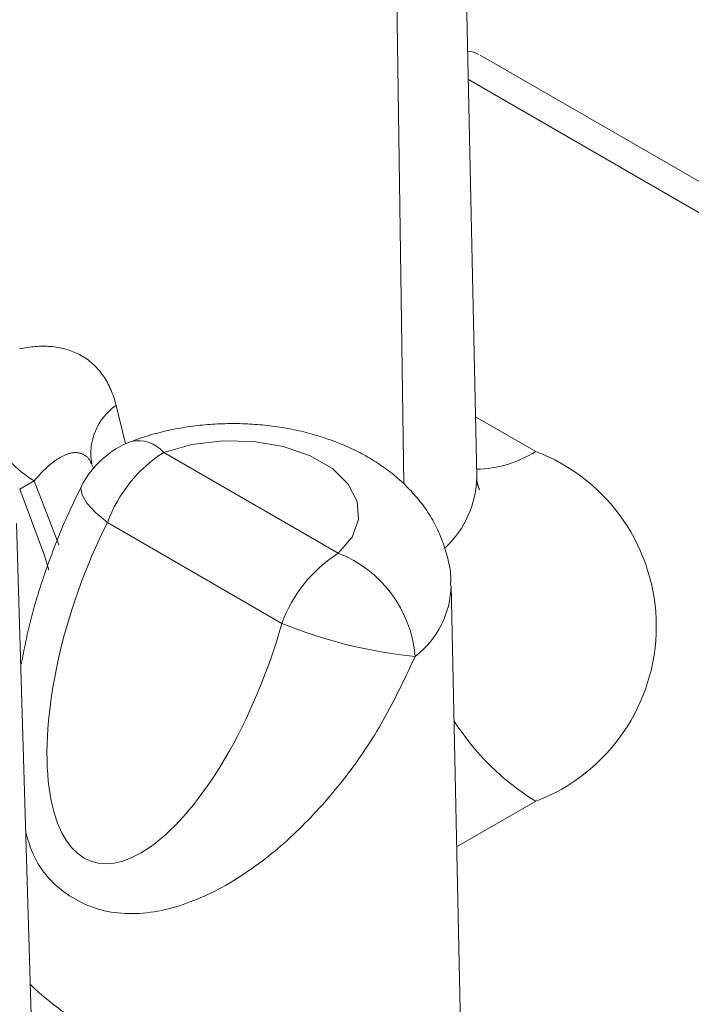
# Model space of a CAD drawing. Units: millimetres. Extents: x -600 to 600, y -757 to 415.
# Drawn here: x 297 to 301, y 170 to 176 of the extents above; entities that cross this region are included whole.
import ezdxf

# ---------------------------------------------------------------- set-up
doc = ezdxf.new("R2010")
doc.units = ezdxf.units.MM
doc.header["$LTSCALE"] = 5
doc.layers.add('7', color=7, linetype='Continuous')

msp = doc.modelspace()

# ---------------------------------------------------------------- linework, layer by layer
at = {"layer": '7', "color": 8, "linetype": 'Continuous', "lineweight": 9}
for p, q in [((300.0192, 173.03), (299.8729, 179.8736)), ((299.6064, 172.989), (299.5464, 176.9945)), ((309.2907, 170.0762), (300.0374, 175.4181)), ((309.0297, 170.0504), (299.9711, 175.2798)), ((297.4269, 173.754), (297.4383, 173.7564)), ((297.4383, 173.7564), (297.4497, 173.7586)), ((297.4497, 173.7586), (297.461, 173.7606)), ((297.461, 173.7606), (297.4723, 173.7624)), ((297.4723, 173.7624), (297.4835, 173.7639)), ((297.4835, 173.7639), (297.4947, 173.7653)), ((297.4947, 173.7653), (297.5058, 173.7665)), ((297.5058, 173.7665), (297.5169, 173.7675)), ((297.5169, 173.7675), (297.5279, 173.7683)), ((297.5279, 173.7683), (297.5388, 173.7688)), ((297.5388, 173.7688), (297.5497, 173.7692)), ((297.5497, 173.7692), (297.5605, 173.7693)), ((297.5605, 173.7693), (297.5712, 173.7692)), ((297.5712, 173.7692), (297.5819, 173.7689)), ((297.5819, 173.7689), (297.5925, 173.7684)), ((297.5925, 173.7684), (297.603, 173.7677)), ((297.603, 173.7677), (297.6134, 173.7668)), ((297.6134, 173.7668), (297.6238, 173.7656)), ((297.6238, 173.7656), (297.6341, 173.7642)), ((297.6341, 173.7642), (297.6443, 173.7626)), ((297.6443, 173.7626), (297.6544, 173.7608)), ((297.6544, 173.7608), (297.6644, 173.7587)), ((297.6644, 173.7587), (297.6744, 173.7565)), ((297.6744, 173.7565), (297.6842, 173.754)), ((297.6842, 173.754), (297.694, 173.7512)), ((297.694, 173.7512), (297.7037, 173.7483)), ((297.7037, 173.7483), (297.7132, 173.7451)), ((297.7132, 173.7451), (297.7227, 173.7417)), ((297.7227, 173.7417), (297.732, 173.738)), ((297.732, 173.738), (297.7412, 173.7342)), ((297.7412, 173.7342), (297.7503, 173.7301)), ((297.7503, 173.7301), (297.7592, 173.7258)), ((297.7592, 173.7258), (297.7681, 173.7213)), ((297.7681, 173.7213), (297.7767, 173.7165)), ((297.7767, 173.7165), (297.7853, 173.7115)), ((297.7853, 173.7115), (297.7937, 173.7063)), ((297.7937, 173.7063), (297.8019, 173.7009)), ((297.8019, 173.7009), (297.8101, 173.6952)), ((297.8101, 173.6952), (297.8181, 173.6893)), ((297.8181, 173.6893), (297.8259, 173.6831)), ((297.8259, 173.6831), (297.8336, 173.6768)), ((297.8336, 173.6768), (297.8412, 173.6702)), ((297.8412, 173.6702), (297.8486, 173.6633)), ((297.8486, 173.6633), (297.8559, 173.6562)), ((297.8559, 173.6562), (297.863, 173.6489)), ((297.863, 173.6489), (297.87, 173.6414)), ((297.87, 173.6414), (297.8768, 173.6335)), ((297.8768, 173.6335), (297.8835, 173.6255)), ((297.8835, 173.6255), (297.89, 173.6173)), ((297.89, 173.6173), (297.8963, 173.6089)), ((297.8963, 173.6089), (297.9024, 173.6002)), ((297.9024, 173.6002), (297.9084, 173.5914)), ((297.9084, 173.5914), (297.9141, 173.5823)), ((297.9141, 173.5823), (297.9197, 173.5731)), ((297.9197, 173.5731), (297.9251, 173.5636)), ((297.9251, 173.5636), (297.9302, 173.554)), ((297.9302, 173.554), (297.9352, 173.5441)), ((297.9352, 173.5441), (297.94, 173.534)), ((297.94, 173.534), (297.9446, 173.5237)), ((297.9446, 173.5237), (297.949, 173.5132)), ((297.949, 173.5132), (297.9533, 173.5025)), ((297.9533, 173.5025), (297.9573, 173.4916)), ((297.9573, 173.4916), (297.9611, 173.4805)), ((297.9611, 173.4805), (297.9648, 173.4692)), ((297.9648, 173.4692), (297.9682, 173.4576)), ((297.9682, 173.4576), (297.9714, 173.4458)), ((297.9714, 173.4458), (297.9745, 173.4339)), ((297.9745, 173.4339), (297.9745, 173.4339)), ((297.9745, 173.4339), (298.0276, 173.2157)), ((298.5344, 173.328), (298.5203, 173.3271)), ((298.5486, 173.3288), (298.5344, 173.328)), ((298.5628, 173.3295), (298.5486, 173.3288)), ((298.5769, 173.33), (298.5628, 173.3295)), ((298.5911, 173.3304), (298.5769, 173.33)), ((298.6053, 173.3308), (298.5911, 173.3304)), ((298.6195, 173.331), (298.6053, 173.3308)), ((298.6337, 173.331), (298.6195, 173.331)), ((298.6479, 173.331), (298.6337, 173.331)), ((298.6621, 173.3309), (298.6479, 173.331)), ((298.6763, 173.3306), (298.6621, 173.3309)), ((298.6904, 173.3302), (298.6763, 173.3306)), ((298.7046, 173.3297), (298.6904, 173.3302)), ((298.7188, 173.3291), (298.7046, 173.3297)), ((298.7329, 173.3284), (298.7188, 173.3291)), ((298.7471, 173.3276), (298.7329, 173.3284)), ((300.0119, 173.3696), (300.3528, 173.1728)), ((298.2026, 173.2756), (298.1894, 173.2719)), ((298.216, 173.2791), (298.2026, 173.2756)), ((298.2294, 173.2825), (298.216, 173.2791)), ((298.2429, 173.2857), (298.2294, 173.2825)), ((298.2564, 173.2889), (298.2429, 173.2857)), ((298.27, 173.2919), (298.2564, 173.2889)), ((298.2836, 173.2948), (298.27, 173.2919)), ((298.2973, 173.2976), (298.2836, 173.2948)), ((298.311, 173.3003), (298.2973, 173.2976)), ((298.3247, 173.3028), (298.311, 173.3003)), ((298.3385, 173.3053), (298.3247, 173.3028)), ((298.3523, 173.3076), (298.3385, 173.3053)), ((298.3662, 173.3099), (298.3523, 173.3076)), ((298.3801, 173.312), (298.3662, 173.3099)), ((298.394, 173.314), (298.3801, 173.312)), ((298.4079, 173.3159), (298.394, 173.314)), ((298.4219, 173.3177), (298.4079, 173.3159)), ((298.4359, 173.3194), (298.4219, 173.3177)), ((298.4499, 173.321), (298.4359, 173.3194)), ((298.4639, 173.3224), (298.4499, 173.321)), ((298.478, 173.3238), (298.4639, 173.3224)), ((298.4921, 173.325), (298.478, 173.3238)), ((298.5062, 173.3261), (298.4921, 173.325)), ((298.5203, 173.3271), (298.5062, 173.3261)), ((298.7612, 173.3266), (298.7471, 173.3276)), ((298.7753, 173.3256), (298.7612, 173.3266)), ((298.7894, 173.3244), (298.7753, 173.3256)), ((298.8035, 173.3231), (298.7894, 173.3244)), ((298.8176, 173.3217), (298.8035, 173.3231)), ((298.8316, 173.3202), (298.8176, 173.3217)), ((298.8456, 173.3185), (298.8316, 173.3202)), ((298.8596, 173.3168), (298.8456, 173.3185)), ((298.8735, 173.3149), (298.8596, 173.3168)), ((298.8875, 173.313), (298.8735, 173.3149)), ((298.9014, 173.3109), (298.8875, 173.313)), ((298.9152, 173.3087), (298.9014, 173.3109)), ((298.929, 173.3064), (298.9152, 173.3087)), ((298.9428, 173.3039), (298.929, 173.3064)), ((298.9566, 173.3014), (298.9428, 173.3039)), ((298.9703, 173.2987), (298.9566, 173.3014)), ((298.9839, 173.296), (298.9703, 173.2987)), ((298.9976, 173.2931), (298.9839, 173.296)), ((299.0111, 173.2901), (298.9976, 173.2931)), ((299.0247, 173.287), (299.0111, 173.2901)), ((299.0381, 173.2837), (299.0247, 173.287)), ((299.0516, 173.2804), (299.0381, 173.2837)), ((299.065, 173.277), (299.0516, 173.2804)), ((299.0783, 173.2734), (299.065, 173.277)), ((299.0916, 173.2697), (299.0783, 173.2734)), ((298.0725, 173.234), (298.0598, 173.2294)), ((298.0598, 173.2294), (298.0598, 173.2294)), ((298.0853, 173.2386), (298.0725, 173.234)), ((298.0982, 173.2431), (298.0853, 173.2386)), ((298.111, 173.2475), (298.0982, 173.2431)), ((298.1239, 173.2519), (298.111, 173.2475)), ((298.1369, 173.2561), (298.1239, 173.2519)), ((298.1499, 173.2603), (298.1369, 173.2561)), ((298.163, 173.2643), (298.1499, 173.2603)), ((298.1761, 173.2682), (298.163, 173.2643)), ((298.1894, 173.2719), (298.1761, 173.2682)), ((298.4037, 173.2126), (298.5768, 173.2338)), ((298.5768, 173.2338), (298.7536, 173.2297)), ((298.7536, 173.2297), (298.9232, 173.2006)), ((299.1048, 173.2659), (299.0916, 173.2697)), ((299.1179, 173.262), (299.1048, 173.2659)), ((299.131, 173.258), (299.1179, 173.262)), ((299.1441, 173.2539), (299.131, 173.258)), ((299.1571, 173.2497), (299.1441, 173.2539)), ((299.17, 173.2453), (299.1571, 173.2497)), ((299.1828, 173.2408), (299.17, 173.2453)), ((299.1956, 173.2363), (299.1828, 173.2408)), ((299.2083, 173.2316), (299.1956, 173.2363)), ((299.221, 173.2268), (299.2083, 173.2316)), ((299.2336, 173.2218), (299.221, 173.2268)), ((299.2461, 173.2168), (299.2336, 173.2218)), ((299.2585, 173.2117), (299.2461, 173.2168)), ((297.7037, 173.1598), (297.7075, 173.1609)), ((297.7075, 173.1609), (297.7113, 173.162)), ((297.7113, 173.162), (297.715, 173.1629)), ((297.715, 173.1629), (297.7188, 173.1638)), ((297.7188, 173.1638), (297.7225, 173.1645)), ((297.7225, 173.1645), (297.7262, 173.1651)), ((297.7262, 173.1651), (297.7299, 173.1657)), ((297.7299, 173.1657), (297.7336, 173.1661)), ((297.7336, 173.1661), (297.7372, 173.1664)), ((297.7372, 173.1664), (297.7408, 173.1666)), ((297.7408, 173.1666), (297.7444, 173.1666)), ((297.7444, 173.1666), (297.748, 173.1666)), ((297.748, 173.1666), (297.7516, 173.1664)), ((297.7516, 173.1664), (297.7551, 173.1661)), ((297.7551, 173.1661), (297.7586, 173.1656)), ((297.7586, 173.1656), (297.7621, 173.1651)), ((297.7621, 173.1651), (297.7655, 173.1644)), ((297.7655, 173.1644), (297.7689, 173.1636)), ((297.7689, 173.1636), (297.7723, 173.1627)), ((297.7723, 173.1627), (297.7757, 173.1616)), ((297.7757, 173.1616), (297.779, 173.1605)), ((298.2449, 173.1676), (298.4037, 173.2126)), ((299.2336, 172.5968), (298.2449, 173.1676)), ((298.9232, 173.2006), (299.0753, 173.1484)), ((299.2709, 173.2064), (299.2585, 173.2117)), ((299.2832, 173.201), (299.2709, 173.2064)), ((299.2954, 173.1955), (299.2832, 173.201)), ((299.3075, 173.1899), (299.2954, 173.1955)), ((299.3196, 173.1842), (299.3075, 173.1899)), ((299.3316, 173.1784), (299.3196, 173.1842)), ((299.3435, 173.1724), (299.3316, 173.1784)), ((299.3553, 173.1664), (299.3435, 173.1724)), ((299.367, 173.1602), (299.3553, 173.1664)), ((297.6058, 173.1029), (297.6098, 173.1061)), ((297.6098, 173.1061), (297.6137, 173.1092)), ((297.6137, 173.1092), (297.6177, 173.1123)), ((297.6177, 173.1123), (297.6217, 173.1153)), ((297.6217, 173.1153), (297.6256, 173.1182)), ((297.6256, 173.1182), (297.6296, 173.121)), ((297.6296, 173.121), (297.6336, 173.1237)), ((297.6336, 173.1237), (297.6375, 173.1264)), ((297.6375, 173.1264), (297.6415, 173.129)), ((297.6415, 173.129), (297.6454, 173.1316)), ((297.6454, 173.1316), (297.6493, 173.134)), ((297.6493, 173.134), (297.6533, 173.1364)), ((297.6533, 173.1364), (297.6572, 173.1387)), ((297.6572, 173.1387), (297.6611, 173.1409)), ((297.6611, 173.1409), (297.6651, 173.1431)), ((297.6651, 173.1431), (297.669, 173.1451)), ((297.669, 173.1451), (297.6729, 173.1471)), ((297.6729, 173.1471), (297.6768, 173.149)), ((297.6768, 173.149), (297.6806, 173.1508)), ((297.6806, 173.1508), (297.6845, 173.1525)), ((297.6845, 173.1525), (297.6884, 173.1542)), ((297.6884, 173.1542), (297.6922, 173.1557)), ((297.6922, 173.1557), (297.6961, 173.1572)), ((297.6961, 173.1572), (297.6999, 173.1585)), ((297.6999, 173.1585), (297.7037, 173.1598)), ((297.779, 173.1605), (297.7823, 173.1592)), ((297.7823, 173.1592), (297.7855, 173.1577)), ((297.7855, 173.1577), (297.7887, 173.1562)), ((297.7887, 173.1562), (297.7919, 173.1545)), ((297.7919, 173.1545), (297.795, 173.1527)), ((297.795, 173.1527), (297.7981, 173.1508)), ((297.7981, 173.1508), (297.8012, 173.1487)), ((297.8012, 173.1487), (297.8042, 173.1465)), ((297.8042, 173.1465), (297.8071, 173.1441)), ((297.8071, 173.1441), (297.81, 173.1417)), ((297.81, 173.1417), (297.8129, 173.1391)), ((297.8129, 173.1391), (297.8157, 173.1363)), ((297.8157, 173.1363), (297.8185, 173.1334)), ((297.8185, 173.1334), (297.8211, 173.13)), ((297.8211, 173.13), (297.8234, 173.1262)), ((297.8234, 173.1262), (297.8256, 173.1219)), ((297.8256, 173.1219), (297.8276, 173.1173)), ((297.8276, 173.1173), (297.8295, 173.1124)), ((297.8295, 173.1124), (297.8314, 173.1074)), ((297.8314, 173.1074), (297.8332, 173.1022)), ((297.8351, 173.1091), (297.835, 173.1092)), ((297.835, 173.1092), (297.835, 173.1092)), ((297.835, 173.1092), (297.835, 173.1092)), ((297.835, 173.1092), (297.835, 173.1091)), ((297.835, 173.1091), (297.835, 173.1091)), ((297.835, 173.1091), (297.835, 173.1091)), ((297.835, 173.1091), (297.835, 173.109)), ((297.835, 173.109), (297.835, 173.109)), ((297.835, 173.109), (297.835, 173.1089)), ((297.835, 173.1089), (297.835, 173.1088)), ((297.835, 173.1088), (297.8351, 173.1088)), ((297.8352, 173.109), (297.8351, 173.1091)), ((297.8351, 173.1091), (297.8351, 173.1091)), ((297.8351, 173.1088), (297.8351, 173.1087)), ((297.8351, 173.1087), (297.8351, 173.1086)), ((297.8351, 173.1086), (297.8352, 173.1085)), ((297.8353, 173.1089), (297.8352, 173.109)), ((297.8352, 173.109), (297.8352, 173.109)), ((297.8352, 173.1085), (297.8352, 173.1084)), ((297.8352, 173.1084), (297.8352, 173.1083)), ((297.8352, 173.1083), (297.8353, 173.1082)), ((297.8353, 173.1088), (297.8353, 173.1089)), ((297.8354, 173.1087), (297.8353, 173.1088)), ((297.8353, 173.1082), (297.8353, 173.1081)), ((297.8353, 173.1081), (297.8354, 173.108)), ((297.8355, 173.1086), (297.8354, 173.1087)), ((297.8354, 173.108), (297.8354, 173.1079)), ((297.8356, 173.1085), (297.8355, 173.1086)), ((297.8356, 173.1084), (297.8356, 173.1085)), ((297.8357, 173.1083), (297.8356, 173.1084)), ((297.8358, 173.1081), (297.8357, 173.1083)), ((297.8359, 173.108), (297.8358, 173.1081)), ((297.836, 173.1078), (297.8359, 173.108)), ((297.8361, 173.1076), (297.836, 173.1078)), ((297.8363, 173.1075), (297.8361, 173.1076)), ((297.8364, 173.1073), (297.8363, 173.1075)), ((297.8365, 173.1071), (297.8364, 173.1073)), ((297.8366, 173.1069), (297.8365, 173.1071)), ((297.8367, 173.1067), (297.8366, 173.1069)), ((297.8369, 173.1065), (297.8367, 173.1067)), ((297.837, 173.1063), (297.8369, 173.1065)), ((297.8371, 173.1061), (297.837, 173.1063)), ((297.8373, 173.1059), (297.8371, 173.1061)), ((297.8374, 173.1057), (297.8373, 173.1059)), ((297.8375, 173.1054), (297.8374, 173.1057)), ((297.8377, 173.1052), (297.8375, 173.1054)), ((297.8378, 173.105), (297.8377, 173.1052)), ((297.8379, 173.1048), (297.8378, 173.105)), ((297.8381, 173.1046), (297.8379, 173.1048)), ((299.0753, 173.1484), (299.2004, 173.0761)), ((299.3787, 173.1539), (299.367, 173.1602)), ((299.3902, 173.1475), (299.3787, 173.1539)), ((299.4017, 173.141), (299.3902, 173.1475)), ((299.4131, 173.1344), (299.4017, 173.141)), ((299.4244, 173.1276), (299.4131, 173.1344)), ((299.4356, 173.1207), (299.4244, 173.1276)), ((299.4467, 173.1137), (299.4356, 173.1207)), ((299.4577, 173.1066), (299.4467, 173.1137)), ((299.4686, 173.0994), (299.4577, 173.1066)), ((297.5462, 173.0468), (297.5502, 173.051)), ((297.5502, 173.051), (297.5541, 173.0552)), ((297.5541, 173.0552), (297.5581, 173.0592)), ((297.5581, 173.0592), (297.5621, 173.0632)), ((297.5621, 173.0632), (297.566, 173.0672)), ((297.566, 173.0672), (297.57, 173.0711)), ((297.57, 173.0711), (297.574, 173.0749)), ((297.574, 173.0749), (297.5779, 173.0786)), ((297.5779, 173.0786), (297.5819, 173.0823)), ((297.5819, 173.0823), (297.5859, 173.0859)), ((297.5859, 173.0859), (297.5899, 173.0895)), ((297.5899, 173.0895), (297.5939, 173.0929)), ((297.5939, 173.0929), (297.5978, 173.0963)), ((297.5978, 173.0963), (297.6018, 173.0997)), ((297.6018, 173.0997), (297.6058, 173.1029)), ((297.8332, 173.1022), (297.8332, 173.1022)), ((297.8492, 173.0768), (297.8362, 173.1036)), ((297.8382, 173.1043), (297.8381, 173.1046)), ((299.2004, 173.0761), (299.2909, 172.9884)), ((299.4794, 173.0921), (299.4686, 173.0994)), ((299.4901, 173.0846), (299.4794, 173.0921)), ((299.5008, 173.077), (299.4901, 173.0846)), ((299.5113, 173.0693), (299.5008, 173.077)), ((299.5217, 173.0615), (299.5113, 173.0693)), ((299.532, 173.0536), (299.5217, 173.0615)), ((299.5422, 173.0455), (299.532, 173.0536)), ((297.5107, 173.0068), (297.4282, 172.9592)), ((297.5107, 173.0068), (297.5146, 173.0113)), ((297.5107, 173.0068), (297.651, 172.6433)), ((297.5146, 173.0113), (297.5186, 173.0159)), ((297.5186, 173.0159), (297.5225, 173.0204)), ((297.5225, 173.0204), (297.5265, 173.0249)), ((297.5265, 173.0249), (297.5304, 173.0294)), ((297.5304, 173.0294), (297.5343, 173.0338)), ((297.5343, 173.0338), (297.5383, 173.0382)), ((297.5383, 173.0382), (297.5422, 173.0425)), ((297.5422, 173.0425), (297.5462, 173.0468)), ((299.5523, 173.0374), (299.5422, 173.0455)), ((299.5622, 173.0291), (299.5523, 173.0374)), ((299.5721, 173.0207), (299.5622, 173.0291)), ((299.5818, 173.0121), (299.5721, 173.0207)), ((299.5914, 173.0035), (299.5818, 173.0121)), ((299.6009, 172.9947), (299.5914, 173.0035)), ((299.6103, 172.9858), (299.6009, 172.9947)), ((300.0189, 173.0221), (300.019, 173.0236)), ((300.0189, 173.0205), (300.0189, 173.0221)), ((300.0189, 173.0189), (300.0189, 173.0205)), ((300.0189, 173.0174), (300.0189, 173.0189)), ((300.019, 173.0158), (300.0189, 173.0174)), ((300.019, 173.0236), (300.0191, 173.0252)), ((300.0191, 173.0142), (300.019, 173.0158)), ((300.0191, 173.0252), (300.0192, 173.0267)), ((300.0192, 173.0127), (300.0191, 173.0142)), ((300.0192, 173.0267), (300.0194, 173.0283)), ((300.0193, 173.0111), (300.0192, 173.0127)), ((300.0195, 173.0095), (300.0193, 173.0111)), ((300.0194, 173.0283), (300.0195, 173.0298)), ((300.0195, 173.0298), (300.0195, 173.0298)), ((300.0196, 173.008), (300.0195, 173.0095)), ((300.0198, 173.0064), (300.0196, 173.008)), ((300.02, 173.0049), (300.0198, 173.0064)), ((300.0203, 173.0033), (300.02, 173.0049)), ((300.0205, 173.0018), (300.0203, 173.0033)), ((300.0208, 173.0003), (300.0205, 173.0018)), ((300.0211, 172.9987), (300.0208, 173.0003)), ((300.0214, 172.9972), (300.0211, 172.9987)), ((300.0217, 172.9957), (300.0214, 172.9972)), ((300.022, 172.9942), (300.0217, 172.9957)), ((300.0224, 172.9927), (300.022, 172.9942)), ((297.4282, 172.9592), (297.5687, 172.5835)), ((297.766, 172.9504), (297.7594, 172.9369)), ((297.7726, 172.964), (297.766, 172.9504)), ((297.7792, 172.9775), (297.7726, 172.964)), ((297.7792, 172.9774), (297.7751, 172.9643)), ((297.7751, 172.9643), (297.7815, 172.9264)), ((299.2909, 172.9884), (299.3412, 172.8904)), ((299.6196, 172.9768), (299.6103, 172.9858)), ((299.6287, 172.9677), (299.6196, 172.9768)), ((299.6377, 172.9584), (299.6287, 172.9677)), ((299.6466, 172.9491), (299.6377, 172.9584)), ((299.6553, 172.9396), (299.6466, 172.9491)), ((299.6639, 172.93), (299.6553, 172.9396)), ((300.0227, 172.9913), (300.0224, 172.9927)), ((300.0231, 172.9898), (300.0227, 172.9913)), ((300.0235, 172.9884), (300.0231, 172.9898)), ((300.0238, 172.9869), (300.0235, 172.9884)), ((300.0242, 172.9855), (300.0238, 172.9869)), ((300.0246, 172.9841), (300.0242, 172.9855)), ((300.025, 172.9828), (300.0246, 172.9841)), ((300.0254, 172.9814), (300.025, 172.9828)), ((300.0258, 172.9801), (300.0254, 172.9814)), ((300.0262, 172.9787), (300.0258, 172.9801)), ((300.0267, 172.9775), (300.0262, 172.9787)), ((300.0271, 172.9762), (300.0267, 172.9775)), ((300.0275, 172.9749), (300.0271, 172.9762)), ((300.0279, 172.9737), (300.0275, 172.9749)), ((300.0283, 172.9725), (300.0279, 172.9737)), ((300.0287, 172.9714), (300.0283, 172.9725)), ((300.0291, 172.9702), (300.0287, 172.9714)), ((300.0295, 172.9691), (300.0291, 172.9702)), ((300.0299, 172.9681), (300.0295, 172.9691)), ((300.0303, 172.967), (300.0299, 172.9681)), ((300.0306, 172.9661), (300.0303, 172.967)), ((300.031, 172.9651), (300.0306, 172.9661)), ((300.0313, 172.9642), (300.031, 172.9651)), ((300.0316, 172.9634), (300.0313, 172.9642)), ((300.0319, 172.9626), (300.0316, 172.9634)), ((300.0322, 172.9618), (300.0319, 172.9626)), ((300.0325, 172.9611), (300.0322, 172.9618)), ((300.0327, 172.9604), (300.0325, 172.9611)), ((300.033, 172.9598), (300.0327, 172.9604)), ((300.0329, 172.9585), (300.0331, 172.9582)), ((300.0332, 172.9593), (300.033, 172.9598)), ((300.0331, 172.9582), (300.0332, 172.958)), ((300.0333, 172.9588), (300.0332, 172.9593)), ((300.0332, 172.958), (300.0334, 172.9578)), ((300.0335, 172.9584), (300.0333, 172.9588)), ((300.0334, 172.9578), (300.0335, 172.9575)), ((300.0336, 172.958), (300.0335, 172.9584)), ((300.0335, 172.9575), (300.0336, 172.9574)), ((300.0337, 172.9577), (300.0336, 172.958)), ((300.0336, 172.9574), (300.0337, 172.9572)), ((300.0338, 172.9575), (300.0337, 172.9577)), ((300.0337, 172.9572), (300.0338, 172.9572)), ((300.0338, 172.9573), (300.0338, 172.9575)), ((300.0339, 172.9572), (300.0338, 172.9573)), ((300.0338, 172.9572), (300.0338, 172.9571)), ((300.0338, 172.9571), (300.0339, 172.9572)), ((297.7333, 172.8828), (297.7268, 172.8692)), ((297.7398, 172.8963), (297.7333, 172.8828)), ((297.7463, 172.9099), (297.7398, 172.8963)), ((297.7529, 172.9234), (297.7463, 172.9099)), ((297.7594, 172.9369), (297.7529, 172.9234)), ((297.7815, 172.9264), (297.8096, 172.8799)), ((299.3412, 172.8904), (299.3483, 172.7884)), ((299.6724, 172.9203), (299.6639, 172.93)), ((299.6807, 172.9104), (299.6724, 172.9203)), ((299.6889, 172.9005), (299.6807, 172.9104)), ((299.697, 172.8904), (299.6889, 172.9005)), ((299.7049, 172.8802), (299.697, 172.8904)), ((297.7078, 172.8282), (297.7015, 172.8145)), ((297.7141, 172.8419), (297.7078, 172.8282)), ((297.7204, 172.8555), (297.7141, 172.8419)), ((297.7268, 172.8692), (297.7204, 172.8555)), ((297.8096, 172.8799), (297.8583, 172.8269)), ((297.8583, 172.8269), (297.9251, 172.7698)), ((299.7127, 172.8699), (299.7049, 172.8802)), ((299.7203, 172.8595), (299.7127, 172.8699)), ((299.7278, 172.849), (299.7203, 172.8595)), ((299.7351, 172.8384), (299.7278, 172.849)), ((299.7423, 172.8276), (299.7351, 172.8384)), ((299.7492, 172.8168), (299.7423, 172.8276)), ((297.6832, 172.7731), (297.6772, 172.7592)), ((297.6892, 172.7869), (297.6832, 172.7731)), ((297.6953, 172.8007), (297.6892, 172.7869)), ((297.7015, 172.8145), (297.6953, 172.8007)), ((299.3483, 172.7884), (299.3117, 172.6884)), ((299.7561, 172.8058), (299.7492, 172.8168)), ((299.7627, 172.7948), (299.7561, 172.8058)), ((299.7692, 172.7836), (299.7627, 172.7948)), ((299.7754, 172.7723), (299.7692, 172.7836)), ((299.7815, 172.761), (299.7754, 172.7723)), ((297.505, 169.611), (297.4096, 172.7643)), ((297.6595, 172.7174), (297.6538, 172.7034)), ((297.6654, 172.7314), (297.6595, 172.7174)), ((297.6712, 172.7453), (297.6654, 172.7314)), ((297.6772, 172.7592), (297.6712, 172.7453)), ((297.9251, 172.7698), (298.9139, 172.199)), ((299.7874, 172.7495), (299.7815, 172.761)), ((299.7931, 172.738), (299.7874, 172.7495)), ((299.7986, 172.7263), (299.7931, 172.738)), ((299.8039, 172.7146), (299.7986, 172.7263)), ((299.809, 172.7027), (299.8039, 172.7146)), ((297.6368, 172.6611), (297.6313, 172.647)), ((297.6424, 172.6753), (297.6368, 172.6611)), ((297.6481, 172.6893), (297.6424, 172.6753)), ((297.6538, 172.7034), (297.6481, 172.6893)), ((299.3117, 172.6884), (299.2336, 172.5968)), ((299.8139, 172.6908), (299.809, 172.7027)), ((299.8187, 172.6788), (299.8139, 172.6908)), ((299.8233, 172.6668), (299.8187, 172.6788)), ((299.8277, 172.6546), (299.8233, 172.6668)), ((297.615, 172.6044), (297.6096, 172.5902)), ((297.6204, 172.6187), (297.615, 172.6044)), ((297.6258, 172.6328), (297.6204, 172.6187)), ((297.6313, 172.647), (297.6258, 172.6328)), ((299.832, 172.6424), (299.8277, 172.6546)), ((299.8361, 172.6301), (299.832, 172.6424)), ((299.8401, 172.6177), (299.8361, 172.6301)), ((299.8439, 172.6053), (299.8401, 172.6177)), ((299.8476, 172.5928), (299.8439, 172.6053)), ((297.5687, 172.5835), (297.594, 172.5009)), ((297.5939, 172.5473), (297.5887, 172.5329)), ((297.5991, 172.5616), (297.5939, 172.5473)), ((297.6043, 172.5759), (297.5991, 172.5616)), ((297.6096, 172.5902), (297.6043, 172.5759)), ((299.8511, 172.5802), (299.8476, 172.5928)), ((299.8545, 172.5676), (299.8511, 172.5802)), ((299.8576, 172.5549), (299.8545, 172.5676)), ((299.8605, 172.5422), (299.8576, 172.5549)), ((297.5785, 172.5042), (297.5735, 172.4898)), ((297.5836, 172.5186), (297.5785, 172.5042)), ((297.5887, 172.5329), (297.5836, 172.5186)), ((299.8632, 172.5294), (299.8605, 172.5422)), ((299.8655, 172.5166), (299.8632, 172.5294)), ((299.8675, 172.5038), (299.8655, 172.5166)), ((299.8691, 172.491), (299.8675, 172.5038)), ((297.5587, 172.4464), (297.5538, 172.4319)), ((297.5636, 172.4609), (297.5587, 172.4464)), ((297.5685, 172.4753), (297.5636, 172.4609)), ((297.5735, 172.4898), (297.5685, 172.4753)), ((299.8704, 172.4781), (299.8691, 172.491)), ((299.8712, 172.4652), (299.8704, 172.4781)), ((299.8708, 172.4264), (299.8714, 172.4393)), ((299.8715, 172.4522), (299.8712, 172.4652)), ((299.8714, 172.4393), (299.8715, 172.4522)), ((297.5396, 172.3883), (297.535, 172.3737)), ((297.5443, 172.4029), (297.5396, 172.3883)), ((297.549, 172.4174), (297.5443, 172.4029)), ((297.5538, 172.4319), (297.549, 172.4174)), ((299.8701, 172.4134), (299.8708, 172.4264)), ((300.0192, 165.5694), (299.8729, 172.4129)), ((297.5216, 172.3298), (297.5172, 172.3151)), ((297.526, 172.3444), (297.5216, 172.3298)), ((297.5305, 172.3591), (297.526, 172.3444)), ((297.535, 172.3737), (297.5305, 172.3591)), ((297.5047, 172.2708), (297.5006, 172.256)), ((297.5088, 172.2856), (297.5047, 172.2708)), ((297.513, 172.3004), (297.5088, 172.2856)), ((297.5172, 172.3151), (297.513, 172.3004)), ((297.4928, 172.2264), (297.489, 172.2115)), ((297.4967, 172.2412), (297.4928, 172.2264)), ((297.5006, 172.256), (297.4967, 172.2412)), ((297.4782, 172.1667), (297.4748, 172.1517)), ((297.4817, 172.1816), (297.4782, 172.1667)), ((297.4853, 172.1966), (297.4817, 172.1816)), ((297.489, 172.2115), (297.4853, 172.1966)), ((297.4649, 172.1066), (297.4618, 172.0915)), ((297.4681, 172.1216), (297.4649, 172.1066)), ((297.4714, 172.1367), (297.4681, 172.1216)), ((297.4748, 172.1517), (297.4714, 172.1367)), ((297.4526, 172.0462), (297.4496, 172.0311)), ((297.4556, 172.0613), (297.4526, 172.0462)), ((297.4587, 172.0764), (297.4556, 172.0613)), ((297.4618, 172.0915), (297.4587, 172.0764)), ((297.4436, 172.0008), (297.4407, 171.9857)), ((297.4466, 172.0159), (297.4436, 172.0008)), ((297.4496, 172.0311), (297.4466, 172.0159)), ((299.6497, 171.9692), (299.6599, 171.9908)), ((299.6599, 171.9908), (299.67, 172.0124)), ((299.67, 172.0124), (299.67, 172.0124)), ((297.4378, 171.9705), (297.4336, 171.973)), ((297.4407, 171.9857), (297.4378, 171.9705)), ((297.4378, 171.9705), (297.4378, 171.9705)), ((299.6292, 171.9261), (299.6394, 171.9477)), ((299.6394, 171.9477), (299.6497, 171.9692)), ((299.5981, 171.8617), (299.6085, 171.8831)), ((299.6085, 171.8831), (299.6189, 171.9046)), ((299.6189, 171.9046), (299.6292, 171.9261)), ((299.5771, 171.8189), (299.5877, 171.8403)), ((299.5877, 171.8403), (299.5981, 171.8617)), ((299.5448, 171.7552), (299.5557, 171.7764)), ((299.5557, 171.7764), (299.5664, 171.7976)), ((299.5664, 171.7976), (299.5771, 171.8189)), ((299.5115, 171.6921), (299.5227, 171.7131)), ((299.5227, 171.7131), (299.5338, 171.7341)), ((299.5338, 171.7341), (299.5448, 171.7552)), ((299.4885, 171.6505), (299.5, 171.6712)), ((299.5, 171.6712), (299.5115, 171.6921)), ((299.4526, 171.5888), (299.4648, 171.6092)), ((299.4648, 171.6092), (299.4767, 171.6298)), ((299.4767, 171.6298), (299.4885, 171.6505)), ((299.415, 171.5281), (299.4278, 171.5482)), ((299.4278, 171.5482), (299.4403, 171.5684)), ((299.4403, 171.5684), (299.4526, 171.5888)), ((299.3757, 171.4685), (299.389, 171.4883)), ((299.389, 171.4883), (299.4021, 171.5081)), ((299.4021, 171.5081), (299.415, 171.5281)), ((299.3485, 171.4294), (299.3622, 171.4489)), ((299.3622, 171.4489), (299.3757, 171.4685)), ((299.3066, 171.3717), (299.3207, 171.3908)), ((299.3207, 171.3908), (299.3347, 171.4101)), ((299.3347, 171.4101), (299.3485, 171.4294)), ((299.2632, 171.3151), (299.2778, 171.3338)), ((299.2778, 171.3338), (299.2923, 171.3527)), ((299.2923, 171.3527), (299.3066, 171.3717)), ((299.2186, 171.2596), (299.2336, 171.278)), ((299.2336, 171.278), (299.2485, 171.2965)), ((299.2485, 171.2965), (299.2632, 171.3151)), ((299.1729, 171.2053), (299.1882, 171.2233)), ((299.1882, 171.2233), (299.2035, 171.2414)), ((299.2035, 171.2414), (299.2186, 171.2596)), ((299.1259, 171.1523), (299.1417, 171.1698)), ((299.1417, 171.1698), (299.1573, 171.1875)), ((299.1573, 171.1875), (299.1729, 171.2053)), ((300.3528, 171.1917), (299.9045, 170.9329)), ((299.0616, 171.0837), (299.0779, 171.1006)), ((299.0779, 171.1006), (299.094, 171.1177)), ((299.094, 171.1177), (299.1101, 171.1349)), ((299.1101, 171.1349), (299.1259, 171.1523)), ((299.012, 171.0341), (299.0286, 171.0504)), ((299.0286, 171.0504), (299.0452, 171.067)), ((299.0452, 171.067), (299.0616, 171.0837)), ((297.4625, 171.0152), (297.4688, 170.9947)), ((297.4688, 170.9947), (297.4751, 170.9744)), ((298.944, 170.9703), (298.9612, 170.986)), ((298.9612, 170.986), (298.9782, 171.0018)), ((298.9782, 171.0018), (298.9952, 171.0178)), ((298.9952, 171.0178), (299.012, 171.0341)), ((297.4751, 170.9744), (297.4817, 170.9541)), ((297.4817, 170.9541), (297.4886, 170.9341)), ((297.4886, 170.9341), (297.4958, 170.9144)), ((298.8916, 170.9245), (298.9092, 170.9396)), ((298.9092, 170.9396), (298.9266, 170.9548)), ((298.9266, 170.9548), (298.944, 170.9703)), ((297.4958, 170.9144), (297.5036, 170.8951)), ((297.5036, 170.8951), (297.5121, 170.8762)), ((297.5121, 170.8762), (297.5212, 170.8579)), ((298.82, 170.8664), (298.8381, 170.8806)), ((298.8381, 170.8806), (298.856, 170.895)), ((298.856, 170.895), (298.8739, 170.9097)), ((298.8739, 170.9097), (298.8916, 170.9245)), ((297.5212, 170.8579), (297.5311, 170.8401)), ((297.5311, 170.8401), (297.5417, 170.8228)), ((297.5417, 170.8228), (297.553, 170.8061)), ((298.7464, 170.8118), (298.765, 170.8251)), ((298.765, 170.8251), (298.7835, 170.8386)), ((298.7835, 170.8386), (298.8018, 170.8524)), ((298.8018, 170.8524), (298.82, 170.8664)), ((297.553, 170.8061), (297.5649, 170.7899)), ((297.5649, 170.7899), (297.5775, 170.7742)), ((297.5775, 170.7742), (297.5906, 170.7591)), ((298.6711, 170.7612), (298.6901, 170.7735)), ((298.6901, 170.7735), (298.709, 170.786)), ((298.709, 170.786), (298.7278, 170.7988)), ((298.7278, 170.7988), (298.7464, 170.8118)), ((297.5906, 170.7591), (297.6042, 170.7446)), ((297.6042, 170.7446), (297.6184, 170.7305)), ((297.6184, 170.7305), (297.633, 170.717)), ((297.633, 170.717), (297.648, 170.7039)), ((298.5745, 170.7041), (298.594, 170.7149)), ((298.594, 170.7149), (298.6134, 170.7261)), ((298.6134, 170.7261), (298.6327, 170.7375)), ((298.6327, 170.7375), (298.652, 170.7492)), ((298.652, 170.7492), (298.6711, 170.7612)), ((297.648, 170.7039), (297.6634, 170.6914)), ((297.6634, 170.6914), (297.6791, 170.6794)), ((297.6791, 170.6794), (297.6951, 170.6679)), ((297.6951, 170.6679), (297.7114, 170.6569)), ((297.7114, 170.6569), (297.728, 170.6464)), ((298.4555, 170.6457), (298.4755, 170.6546)), ((298.4755, 170.6546), (298.4955, 170.6639)), ((298.4955, 170.6639), (298.5154, 170.6734)), ((298.5154, 170.6734), (298.5352, 170.6833)), ((298.5352, 170.6833), (298.5549, 170.6935)), ((298.5549, 170.6935), (298.5745, 170.7041)), ((297.728, 170.6464), (297.7449, 170.6364)), ((297.7449, 170.6364), (297.7621, 170.627)), ((297.7621, 170.627), (297.7795, 170.6181)), ((297.7795, 170.6181), (297.7971, 170.6098)), ((297.7971, 170.6098), (297.8151, 170.602)), ((297.8151, 170.602), (297.8332, 170.5948)), ((298.3134, 170.594), (298.3339, 170.6002)), ((298.3339, 170.6002), (298.3543, 170.6068)), ((298.3543, 170.6068), (298.3746, 170.6138)), ((298.3746, 170.6138), (298.3949, 170.6213)), ((298.3949, 170.6213), (298.4152, 170.629)), ((298.4152, 170.629), (298.4354, 170.6372)), ((298.4354, 170.6372), (298.4555, 170.6457)), ((297.8332, 170.5948), (297.8516, 170.5882)), ((297.8516, 170.5882), (297.8702, 170.5822)), ((297.8702, 170.5822), (297.8891, 170.5768)), ((297.8891, 170.5768), (297.9082, 170.572)), ((297.9082, 170.572), (297.9275, 170.5678)), ((297.9275, 170.5678), (297.9469, 170.5643)), ((297.9469, 170.5643), (297.9666, 170.5613)), ((297.9666, 170.5613), (297.9864, 170.559)), ((297.9864, 170.559), (298.0064, 170.5572)), ((298.0064, 170.5572), (298.0265, 170.5561)), ((298.0265, 170.5561), (298.0468, 170.5554)), ((298.0468, 170.5554), (298.0671, 170.5554)), ((298.0671, 170.5554), (298.0875, 170.5558)), ((298.0875, 170.5558), (298.108, 170.5569)), ((298.108, 170.5569), (298.1285, 170.5584)), ((298.1285, 170.5584), (298.1491, 170.5604)), ((298.1491, 170.5604), (298.1696, 170.563)), ((298.1696, 170.563), (298.1902, 170.566)), ((298.1902, 170.566), (298.2108, 170.5695)), ((298.2108, 170.5695), (298.2314, 170.5735)), ((298.2314, 170.5735), (298.2519, 170.578)), ((298.2519, 170.578), (298.2724, 170.5829)), ((298.2724, 170.5829), (298.293, 170.5882)), ((298.293, 170.5882), (298.3134, 170.594))]:
    msp.add_line(p, q, dxfattribs=at)
for centre, radius, start, end in [((298.1643, 173.1607), 0.3326, 124.788, 189.8896), ((298.2449, 172.7412), 0.5222, 110.7647, 153.0972), ((298.1015, 173.0464), 0.1877, 40.193, 102.88), ((298.6771, 172.4927), 0.8014, 122.638, 159.7729), ((300.0053, 173.7217), 0.6496, 271.1438, 302.3368), ((299.9768, 172.1823), 1.0595, 290.7834, 69.2166), ((297.8341, 173.5519), 0.6338, 223.1352, 239.3231), ((299.4535, 173.0404), 0.5658, 313.3298, 358.9418), ((299.6659, 171.9219), 0.8014, 122.638, 159.7729), ((298.9817, 171.9535), 0.6909, 4.89, 68.6098), ((299.3582, 172.4219), 0.5148, 307.2898, 358.9976), ((299.9348, 174.7107), 2.7113, 247.8789, 264.3952), ((301.1277, 172.4422), 1.4712, 212.6631, 238.212), ((298.4769, 171.1515), 1.4036, 225.2333, 269.0413)]:
    msp.add_arc(centre, radius, start, end, dxfattribs=at)
for centre, major_axis, ratio, start_param, end_param in [((299.7725, 174.968), (0.2678, 0.4483), 0.56722, 0.038619, 0.254551), ((298.3017, 172.1808), (0.468, 1.3291), 0.410555, 1.260347, 4.869502)]:
    msp.add_ellipse(centre, major_axis=major_axis, ratio=ratio, start_param=start_param, end_param=end_param, dxfattribs=at)

doc.saveas('drawing.dxf')
